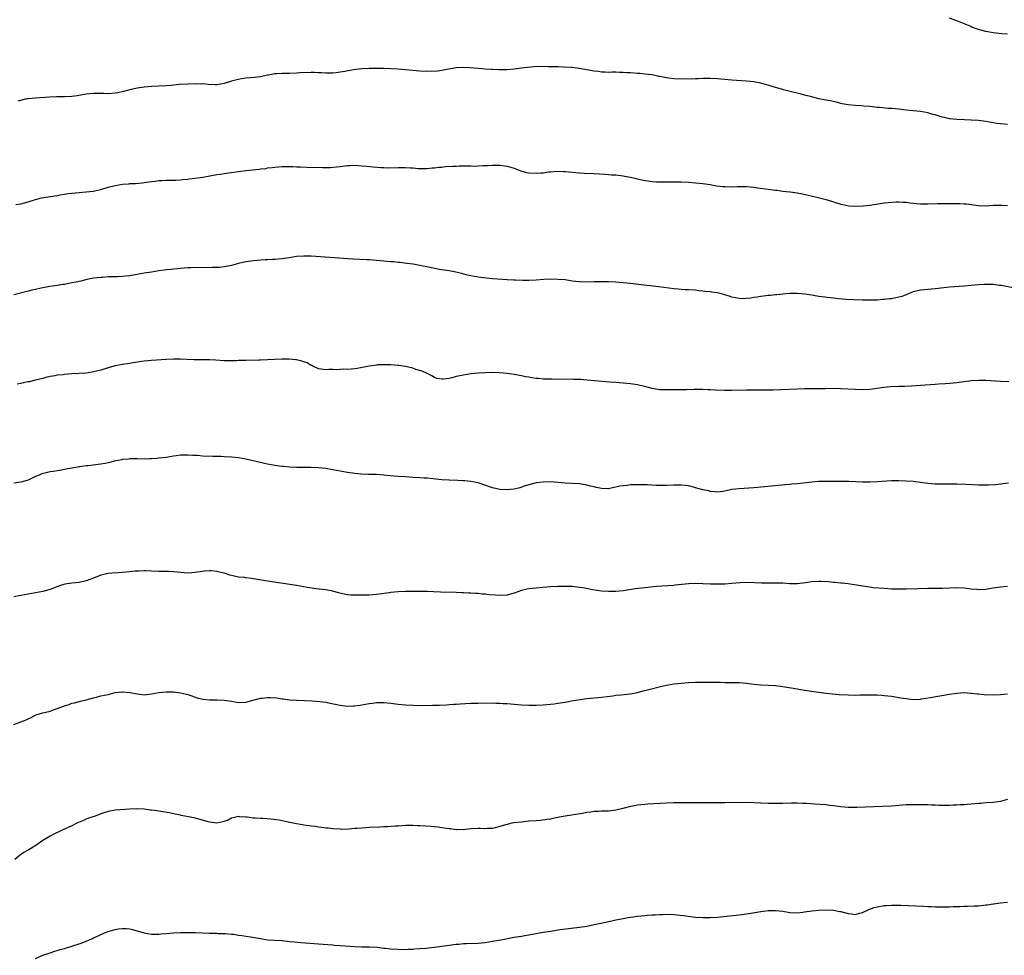
# Model space of a CAD drawing. Units: inches. Extents: x 2568000 to 2571000, y 1545000 to 1548000.
# Drawn here: x 2568775 to 2569046, y 1546589 to 1546847 of the extents above; entities that cross this region are included whole.
import ezdxf

# ---------------------------------------------------------------- set-up
doc = ezdxf.new("R2010")
doc.units = ezdxf.units.IN
doc.header["$MEASUREMENT"] = 0
doc.layers.add('LD25681545_10ft', color=123, linetype='Continuous')

msp = doc.modelspace()

# ---------------------------------------------------------------- linework, layer by layer
at = {"layer": 'LD25681545_10ft'}
for points, elevation in [([(2569047, 1546842.52), (2569045.4, 1546842.6), (2569043, 1546842.86), (2569041, 1546843.24), (2569039.63, 1546843.63), (2569039, 1546843.83), (2569038.12, 1546844.12), (2569037, 1546844.58), (2569036.68, 1546844.68), (2569034.36, 1546845.64), (2569033, 1546846.16), (2569031, 1546846.96)], 7840), ([(2569047, 1546817.6), (2569045, 1546817.79), (2569044.07, 1546817.93), (2569041, 1546818.45), (2569039, 1546818.69), (2569037, 1546818.82), (2569035.12, 1546818.88), (2569033.03, 1546818.97), (2569031, 1546819.21), (2569029.56, 1546819.56), (2569029, 1546819.67), (2569027, 1546820.28), (2569026.42, 1546820.42), (2569025, 1546820.83), (2569023, 1546821.17), (2569021, 1546821.35), (2569019, 1546821.56), (2569018.32, 1546821.68), (2569017, 1546821.83), (2569016.03, 1546821.97), (2569015, 1546822.03), (2569014.05, 1546822.05), (2569011.73, 1546822.27), (2569011, 1546822.31), (2569009, 1546822.55), (2569007.33, 1546822.67), (2569006.75, 1546822.75), (2569005, 1546822.82), (2569003, 1546823.02), (2569001.36, 1546823.36), (2568999.73, 1546823.73), (2568999, 1546823.94), (2568998.1, 1546824.1), (2568997, 1546824.36), (2568996.45, 1546824.45), (2568995, 1546824.74), (2568993, 1546825.2), (2568991, 1546825.73), (2568990.05, 1546825.95), (2568989, 1546826.23), (2568987.4, 1546826.6), (2568985.19, 1546827.19), (2568985, 1546827.23), (2568983.66, 1546827.66), (2568982.09, 1546828.09), (2568981, 1546828.44), (2568980.53, 1546828.53), (2568979, 1546828.98), (2568977, 1546829.39), (2568975, 1546829.6), (2568972.25, 1546829.75), (2568971, 1546829.83), (2568969.94, 1546829.94), (2568967.9, 1546830.1), (2568967, 1546830.18), (2568965, 1546830.3), (2568963, 1546830.29), (2568961.77, 1546830.23), (2568961, 1546830.22), (2568959.85, 1546830.15), (2568958.17, 1546830.17), (2568957, 1546830.13), (2568955, 1546830.2), (2568953.6, 1546830.4), (2568953, 1546830.46), (2568951.15, 1546830.85), (2568950.88, 1546830.88), (2568949, 1546831.28), (2568947, 1546831.53), (2568945.65, 1546831.65), (2568945, 1546831.68), (2568943, 1546831.83), (2568941.89, 1546831.89), (2568941, 1546831.99), (2568939.99, 1546831.99), (2568939, 1546832.03), (2568938.01, 1546832.01), (2568937, 1546831.96), (2568936.04, 1546832.04), (2568935, 1546832.03), (2568934.19, 1546832.19), (2568933, 1546832.31), (2568932.45, 1546832.45), (2568929, 1546833.07), (2568927, 1546833.31), (2568926.67, 1546833.33), (2568924.57, 1546833.43), (2568923, 1546833.47), (2568922.49, 1546833.51), (2568920.44, 1546833.56), (2568918.43, 1546833.57), (2568916.5, 1546833.5), (2568914.66, 1546833.34), (2568913, 1546833.11), (2568911, 1546832.86), (2568909, 1546832.71), (2568907, 1546832.68), (2568906.71, 1546832.71), (2568905, 1546832.77), (2568904.8, 1546832.8), (2568903, 1546832.89), (2568901, 1546833.03), (2568898.77, 1546833.23), (2568897, 1546833.33), (2568895, 1546833.21), (2568892.83, 1546832.83), (2568891, 1546832.47), (2568890.43, 1546832.43), (2568889, 1546832.26), (2568888.28, 1546832.28), (2568887, 1546832.24), (2568885, 1546832.35), (2568881, 1546832.7), (2568879, 1546832.83), (2568875, 1546833.02), (2568873, 1546833.09), (2568871, 1546833.08), (2568869, 1546832.94), (2568866.65, 1546832.65), (2568864.26, 1546832.26), (2568863, 1546832.03), (2568861.9, 1546831.9), (2568861, 1546831.78), (2568859, 1546831.75), (2568857.82, 1546831.82), (2568857, 1546831.9), (2568855.93, 1546831.93), (2568855, 1546831.99), (2568851.83, 1546831.83), (2568851, 1546831.76), (2568849, 1546831.7), (2568847, 1546831.68), (2568845.57, 1546831.56), (2568845, 1546831.54), (2568843.2, 1546831.21), (2568843, 1546831.18), (2568841, 1546830.77), (2568839.42, 1546830.58), (2568837, 1546830.37), (2568835.83, 1546830.17), (2568835, 1546830.06), (2568834.18, 1546829.82), (2568833, 1546829.52), (2568831, 1546828.9), (2568829, 1546828.55), (2568828.54, 1546828.54), (2568826.6, 1546828.6), (2568825, 1546828.79), (2568824.78, 1546828.78), (2568823, 1546828.86), (2568821, 1546828.76), (2568818.61, 1546828.61), (2568816.41, 1546828.41), (2568815, 1546828.27), (2568813, 1546828.15), (2568811, 1546828.07), (2568809.96, 1546827.96), (2568809, 1546827.9), (2568807.69, 1546827.69), (2568807, 1546827.61), (2568805, 1546827.16), (2568803.3, 1546826.7), (2568801.66, 1546826.34), (2568801, 1546826.23), (2568799, 1546826.09), (2568797.87, 1546826.13), (2568795.84, 1546826.16), (2568795, 1546826.15), (2568793, 1546825.97), (2568790.46, 1546825.54), (2568789, 1546825.33), (2568787, 1546825.22), (2568784.79, 1546825.21), (2568782.85, 1546825.15), (2568778.9, 1546824.9), (2568777, 1546824.71), (2568776.65, 1546824.65), (2568774.09, 1546824.09)], 7830), ([(2568773.61, 1546795.61), (2568775, 1546795.73), (2568777, 1546796.31), (2568779, 1546796.97), (2568780.62, 1546797.38), (2568785, 1546798.06), (2568785.78, 1546798.22), (2568787, 1546798.4), (2568787.48, 1546798.52), (2568789, 1546798.7), (2568791, 1546798.89), (2568793, 1546799.02), (2568795, 1546799.27), (2568795.36, 1546799.36), (2568797, 1546799.73), (2568799, 1546800.33), (2568801, 1546800.84), (2568803, 1546801.16), (2568804.72, 1546801.28), (2568805, 1546801.32), (2568806.6, 1546801.4), (2568808.43, 1546801.57), (2568809, 1546801.66), (2568810.2, 1546801.8), (2568811, 1546801.94), (2568811.97, 1546802.03), (2568813, 1546802.16), (2568813.82, 1546802.18), (2568815, 1546802.23), (2568817, 1546802.24), (2568817.71, 1546802.29), (2568819, 1546802.35), (2568819.56, 1546802.44), (2568821, 1546802.55), (2568821.38, 1546802.62), (2568823, 1546802.79), (2568824.4, 1546803), (2568825.11, 1546803.11), (2568829, 1546803.85), (2568829.97, 1546803.97), (2568831, 1546804.14), (2568832.31, 1546804.31), (2568835, 1546804.7), (2568837, 1546804.96), (2568840.69, 1546805.31), (2568841, 1546805.37), (2568842.48, 1546805.52), (2568843, 1546805.63), (2568844.25, 1546805.75), (2568845, 1546805.88), (2568847, 1546806.03), (2568847.93, 1546806.07), (2568849.95, 1546806.05), (2568851, 1546805.99), (2568852.05, 1546805.95), (2568853.85, 1546805.85), (2568858.23, 1546805.77), (2568860.22, 1546805.78), (2568861, 1546805.85), (2568861.98, 1546805.98), (2568863, 1546806.06), (2568865, 1546806.31), (2568865.65, 1546806.35), (2568867, 1546806.38), (2568869, 1546806.26), (2568870.15, 1546806.15), (2568872.07, 1546805.93), (2568874.23, 1546805.77), (2568875, 1546805.73), (2568876.28, 1546805.72), (2568879, 1546805.76), (2568880.26, 1546805.74), (2568881, 1546805.74), (2568882.35, 1546805.65), (2568883, 1546805.63), (2568884.47, 1546805.52), (2568885.51, 1546805.51), (2568887, 1546805.53), (2568888.34, 1546805.66), (2568889, 1546805.69), (2568890.16, 1546805.84), (2568891, 1546805.88), (2568891.99, 1546806.01), (2568894.1, 1546806.1), (2568895, 1546806.18), (2568895.8, 1546806.2), (2568897, 1546806.21), (2568897.8, 1546806.19), (2568899, 1546806.2), (2568899.83, 1546806.17), (2568901, 1546806.21), (2568902.3, 1546806.3), (2568903.7, 1546806.3), (2568905, 1546806.39), (2568907, 1546806.38), (2568909, 1546806.14), (2568911, 1546805.54), (2568912.3, 1546805), (2568912.81, 1546804.81), (2568914.41, 1546804.41), (2568915, 1546804.31), (2568917, 1546804.19), (2568918.31, 1546804.31), (2568919, 1546804.32), (2568920.54, 1546804.54), (2568921, 1546804.55), (2568922.72, 1546804.72), (2568924.7, 1546804.7), (2568925, 1546804.68), (2568929, 1546804.33), (2568930.24, 1546804.24), (2568933, 1546804.11), (2568935.92, 1546803.92), (2568937, 1546803.87), (2568937.79, 1546803.79), (2568939, 1546803.74), (2568939.62, 1546803.62), (2568941, 1546803.48), (2568941.38, 1546803.38), (2568943, 1546803.08), (2568945, 1546802.62), (2568947, 1546802.2), (2568947.94, 1546802.06), (2568949, 1546801.93), (2568950.16, 1546801.84), (2568951, 1546801.85), (2568952.2, 1546801.8), (2568953, 1546801.84), (2568954.18, 1546801.82), (2568955, 1546801.83), (2568956.18, 1546801.82), (2568957, 1546801.8), (2568959, 1546801.71), (2568961, 1546801.57), (2568963, 1546801.36), (2568965, 1546801.05), (2568966.74, 1546800.74), (2568968.53, 1546800.53), (2568969, 1546800.51), (2568971, 1546800.48), (2568972.53, 1546800.53), (2568974.56, 1546800.56), (2568975, 1546800.55), (2568977, 1546800.39), (2568978.18, 1546800.18), (2568981, 1546799.76), (2568981.7, 1546799.7), (2568983, 1546799.51), (2568983.48, 1546799.48), (2568985, 1546799.28), (2568987.04, 1546799.04), (2568989, 1546798.75), (2568990.48, 1546798.48), (2568994.42, 1546797.58), (2568997, 1546796.93), (2568999, 1546796.34), (2569001, 1546795.68), (2569001.54, 1546795.54), (2569003.2, 1546795.19), (2569005.11, 1546795.11), (2569007.2, 1546795.2), (2569009, 1546795.41), (2569011.87, 1546795.88), (2569013, 1546796.03), (2569014.16, 1546796.16), (2569016.28, 1546796.28), (2569017, 1546796.28), (2569018.23, 1546796.23), (2569019, 1546796.17), (2569020.04, 1546796.04), (2569021.84, 1546795.84), (2569023, 1546795.76), (2569025, 1546795.73), (2569027.8, 1546795.8), (2569029, 1546795.84), (2569029.82, 1546795.82), (2569031, 1546795.86), (2569031.83, 1546795.83), (2569033.81, 1546795.81), (2569035, 1546795.73), (2569035.71, 1546795.71), (2569037, 1546795.54), (2569037.51, 1546795.51), (2569039, 1546795.29), (2569041, 1546795.21), (2569043, 1546795.36), (2569043.35, 1546795.35), (2569045, 1546795.42), (2569045.37, 1546795.37), (2569047, 1546795.27)], 7820), ([(2569049, 1546772.5), (2569045.21, 1546773.21), (2569044.72, 1546773.28), (2569043, 1546773.5), (2569041, 1546773.54), (2569040.51, 1546773.49), (2569039, 1546773.4), (2569037, 1546773.21), (2569035, 1546773.05), (2569031, 1546772.75), (2569027, 1546772.35), (2569025, 1546772.17), (2569023, 1546771.95), (2569021, 1546771.47), (2569019.26, 1546770.74), (2569019, 1546770.68), (2569017.81, 1546770.19), (2569016.18, 1546769.82), (2569015, 1546769.6), (2569014.43, 1546769.57), (2569013, 1546769.36), (2569012.61, 1546769.39), (2569011, 1546769.22), (2569009.16, 1546769.16), (2569008.8, 1546769.2), (2569007, 1546769.22), (2569004.7, 1546769.3), (2569002.6, 1546769.4), (2569000.4, 1546769.6), (2568999, 1546769.79), (2568995, 1546770.23), (2568993.52, 1546770.48), (2568993, 1546770.55), (2568991.11, 1546770.89), (2568989, 1546771.06), (2568987, 1546771), (2568985, 1546770.83), (2568983.34, 1546770.66), (2568983, 1546770.66), (2568981.53, 1546770.47), (2568981, 1546770.45), (2568979.73, 1546770.27), (2568979, 1546770.21), (2568977.97, 1546770.03), (2568977, 1546769.9), (2568976.23, 1546769.77), (2568975, 1546769.62), (2568974.39, 1546769.61), (2568973, 1546769.65), (2568971, 1546770.07), (2568970.27, 1546770.27), (2568969, 1546770.7), (2568967.74, 1546771), (2568967, 1546771.2), (2568965.39, 1546771.39), (2568965, 1546771.46), (2568963.59, 1546771.59), (2568963, 1546771.68), (2568961.81, 1546771.81), (2568961, 1546771.93), (2568959, 1546772.07), (2568958.09, 1546772.09), (2568957, 1546772.13), (2568956.19, 1546772.19), (2568955, 1546772.29), (2568950.88, 1546772.88), (2568946.67, 1546773.33), (2568943, 1546773.78), (2568939, 1546774.18), (2568937, 1546774.29), (2568935, 1546774.28), (2568933, 1546774.21), (2568931, 1546774.17), (2568929, 1546774.24), (2568927, 1546774.48), (2568925, 1546774.76), (2568923, 1546774.92), (2568921.05, 1546774.95), (2568919.11, 1546774.89), (2568917, 1546774.74), (2568915, 1546774.64), (2568913.38, 1546774.62), (2568911.33, 1546774.67), (2568910.74, 1546774.74), (2568909, 1546774.82), (2568905, 1546775.06), (2568903.22, 1546775.22), (2568901, 1546775.51), (2568899, 1546775.89), (2568898.13, 1546776.13), (2568897, 1546776.4), (2568896.53, 1546776.53), (2568894.91, 1546776.91), (2568893, 1546777.24), (2568891, 1546777.53), (2568890.34, 1546777.66), (2568889, 1546777.89), (2568887.84, 1546778.16), (2568885, 1546778.76), (2568883.08, 1546779.08), (2568881.33, 1546779.33), (2568879.54, 1546779.54), (2568879, 1546779.57), (2568877.72, 1546779.72), (2568877, 1546779.76), (2568875, 1546779.95), (2568874.03, 1546780.03), (2568873, 1546780.14), (2568872.18, 1546780.18), (2568871, 1546780.28), (2568870.31, 1546780.31), (2568866.51, 1546780.51), (2568855, 1546781.33), (2568853, 1546781.37), (2568851, 1546781.24), (2568848.91, 1546780.91), (2568847, 1546780.58), (2568845, 1546780.41), (2568844.38, 1546780.38), (2568843, 1546780.34), (2568842.28, 1546780.28), (2568841, 1546780.22), (2568840.11, 1546780.11), (2568839, 1546780), (2568837, 1546779.73), (2568835, 1546779.32), (2568833, 1546778.76), (2568831.56, 1546778.44), (2568831, 1546778.35), (2568829.76, 1546778.24), (2568829, 1546778.2), (2568827.82, 1546778.18), (2568821.86, 1546778.14), (2568821, 1546778.08), (2568819.95, 1546778.05), (2568817, 1546777.73), (2568816.36, 1546777.64), (2568815, 1546777.53), (2568814.54, 1546777.46), (2568813, 1546777.3), (2568810.96, 1546776.96), (2568809, 1546776.6), (2568805, 1546775.91), (2568803.79, 1546775.79), (2568803, 1546775.68), (2568801.65, 1546775.65), (2568801, 1546775.62), (2568799, 1546775.59), (2568797.49, 1546775.49), (2568797, 1546775.48), (2568795, 1546775.22), (2568793.14, 1546774.86), (2568791.53, 1546774.47), (2568790.2, 1546774.2), (2568789, 1546773.94), (2568787, 1546773.54), (2568786.52, 1546773.48), (2568785, 1546773.2), (2568782.92, 1546772.92), (2568780.53, 1546772.53), (2568779, 1546772.17), (2568777.96, 1546771.96), (2568777, 1546771.69), (2568773, 1546770.7)], 7810), ([(2569047.34, 1546746.66), (2569045, 1546746.78), (2569041, 1546747.07), (2569039, 1546747.1), (2569037, 1546746.97), (2569033, 1546746.44), (2569031, 1546746.25), (2569029.82, 1546746.18), (2569027.96, 1546746.04), (2569027, 1546745.94), (2569024.25, 1546745.75), (2569020.48, 1546745.52), (2569018.57, 1546745.43), (2569017, 1546745.39), (2569014.71, 1546745.29), (2569012.9, 1546745.1), (2569011, 1546744.82), (2569009, 1546744.61), (2569007, 1546744.52), (2569005, 1546744.53), (2569001, 1546744.79), (2568999, 1546744.83), (2568996.77, 1546744.77), (2568994.76, 1546744.76), (2568992.78, 1546744.78), (2568991, 1546744.74), (2568989, 1546744.64), (2568984.45, 1546744.45), (2568982.38, 1546744.38), (2568981, 1546744.35), (2568979, 1546744.36), (2568978.38, 1546744.38), (2568976.41, 1546744.41), (2568975, 1546744.41), (2568971, 1546744.34), (2568969, 1546744.33), (2568966.39, 1546744.39), (2568965, 1546744.45), (2568964.46, 1546744.46), (2568963, 1546744.55), (2568962.54, 1546744.54), (2568961, 1546744.59), (2568960.57, 1546744.57), (2568958.51, 1546744.51), (2568957, 1546744.45), (2568956.46, 1546744.46), (2568955, 1546744.44), (2568952.44, 1546744.44), (2568951, 1546744.51), (2568950.58, 1546744.57), (2568949, 1546744.86), (2568947, 1546745.4), (2568946.51, 1546745.49), (2568945, 1546745.82), (2568943, 1546746.13), (2568941, 1546746.36), (2568939, 1546746.52), (2568937.38, 1546746.62), (2568935.22, 1546746.78), (2568931, 1546747.18), (2568929.3, 1546747.3), (2568929, 1546747.34), (2568927.37, 1546747.37), (2568927, 1546747.4), (2568923, 1546747.37), (2568921.4, 1546747.4), (2568921, 1546747.39), (2568919.46, 1546747.46), (2568919, 1546747.45), (2568917.59, 1546747.59), (2568917, 1546747.63), (2568915.81, 1546747.81), (2568915, 1546747.97), (2568914.11, 1546748.11), (2568913, 1546748.36), (2568912.43, 1546748.43), (2568911, 1546748.69), (2568909, 1546748.96), (2568906.82, 1546749.17), (2568905, 1546749.24), (2568903, 1546749.21), (2568901, 1546749.1), (2568899, 1546748.88), (2568897, 1546748.55), (2568895, 1546748.12), (2568893.8, 1546747.8), (2568893, 1546747.64), (2568891.38, 1546747.38), (2568891, 1546747.38), (2568889.64, 1546747.64), (2568889, 1546747.87), (2568888.3, 1546748.3), (2568886.98, 1546748.98), (2568885.64, 1546749.64), (2568883.88, 1546750.12), (2568883, 1546750.41), (2568881, 1546750.87), (2568879.17, 1546751.17), (2568879, 1546751.2), (2568877, 1546751.37), (2568875.41, 1546751.41), (2568873.33, 1546751.33), (2568873, 1546751.3), (2568871, 1546751.04), (2568867.66, 1546750.34), (2568867, 1546750.24), (2568865, 1546750.1), (2568863.84, 1546750.16), (2568863, 1546750.12), (2568862.02, 1546750.02), (2568861, 1546750.09), (2568859.9, 1546750.1), (2568859, 1546749.99), (2568857, 1546750.31), (2568855.44, 1546751), (2568855.16, 1546751.16), (2568855, 1546751.22), (2568853.89, 1546751.89), (2568852.4, 1546752.4), (2568851, 1546752.71), (2568850.75, 1546752.75), (2568848.94, 1546752.94), (2568846.94, 1546752.94), (2568843, 1546752.71), (2568841, 1546752.65), (2568840.66, 1546752.66), (2568837, 1546752.61), (2568835, 1546752.54), (2568834.5, 1546752.5), (2568832.46, 1546752.46), (2568831, 1546752.5), (2568828.68, 1546752.68), (2568827, 1546752.78), (2568825, 1546752.78), (2568822.75, 1546752.75), (2568820.82, 1546752.82), (2568819, 1546752.94), (2568817, 1546752.93), (2568815, 1546752.8), (2568811, 1546752.56), (2568809, 1546752.36), (2568808.26, 1546752.26), (2568805.89, 1546751.89), (2568805, 1546751.73), (2568803, 1546751.44), (2568801, 1546751.1), (2568799.35, 1546750.65), (2568799, 1546750.57), (2568797, 1546749.94), (2568795, 1546749.42), (2568794.63, 1546749.38), (2568793, 1546749.12), (2568789, 1546748.89), (2568787, 1546748.7), (2568786.64, 1546748.64), (2568785, 1546748.48), (2568784.35, 1546748.35), (2568783, 1546748.15), (2568781.84, 1546747.84), (2568781, 1546747.64), (2568779, 1546747.11), (2568777.27, 1546746.73), (2568777, 1546746.69), (2568775.62, 1546746.38), (2568775, 1546746.27), (2568773.98, 1546746.02)], 7800), ([(2569047.29, 1546718.71), (2569043.67, 1546718.33), (2569041.78, 1546718.22), (2569041, 1546718.2), (2569039, 1546718.24), (2569035.58, 1546718.42), (2569033, 1546718.5), (2569031, 1546718.5), (2569029, 1546718.46), (2569027.51, 1546718.49), (2569027, 1546718.49), (2569025, 1546718.67), (2569021, 1546719.17), (2569019, 1546719.33), (2569017, 1546719.4), (2569015, 1546719.36), (2569011, 1546719.13), (2569009, 1546719.05), (2569007, 1546719.06), (2569003.19, 1546719.19), (2568999.25, 1546719.25), (2568997.26, 1546719.26), (2568995, 1546719.21), (2568993, 1546719.06), (2568990.77, 1546718.77), (2568989, 1546718.57), (2568987.53, 1546718.47), (2568987, 1546718.42), (2568985.67, 1546718.33), (2568981.93, 1546717.93), (2568977, 1546717.46), (2568973, 1546717.22), (2568971, 1546716.97), (2568969, 1546716.52), (2568968.47, 1546716.47), (2568967, 1546716.28), (2568966.39, 1546716.39), (2568965, 1546716.48), (2568964.6, 1546716.6), (2568963, 1546716.94), (2568961, 1546717.51), (2568960.36, 1546717.64), (2568959, 1546717.98), (2568958.11, 1546718.11), (2568957, 1546718.2), (2568955, 1546718.19), (2568953, 1546718.11), (2568951.88, 1546718.12), (2568951, 1546718.1), (2568950.12, 1546718.12), (2568947.73, 1546718.27), (2568947, 1546718.3), (2568945.67, 1546718.33), (2568945, 1546718.34), (2568943.7, 1546718.3), (2568943, 1546718.26), (2568942.13, 1546718.13), (2568941, 1546718.05), (2568940.06, 1546717.94), (2568939, 1546717.64), (2568938.46, 1546717.54), (2568937, 1546717.2), (2568936.81, 1546717.19), (2568935, 1546717.24), (2568933.59, 1546717.59), (2568933, 1546717.7), (2568932.04, 1546717.96), (2568931, 1546718.21), (2568929.54, 1546718.46), (2568929, 1546718.53), (2568925, 1546718.8), (2568923, 1546718.98), (2568921, 1546719.1), (2568919, 1546719.06), (2568917, 1546718.81), (2568915, 1546718.32), (2568914.01, 1546717.99), (2568912.5, 1546717.5), (2568911, 1546717.12), (2568909.89, 1546717), (2568909, 1546716.92), (2568907, 1546717.04), (2568905, 1546717.49), (2568901, 1546718.81), (2568899, 1546719.23), (2568897.36, 1546719.36), (2568897, 1546719.41), (2568895.45, 1546719.45), (2568893, 1546719.54), (2568891, 1546719.7), (2568887, 1546720.13), (2568886.17, 1546720.17), (2568885, 1546720.25), (2568883, 1546720.34), (2568881, 1546720.46), (2568879, 1546720.61), (2568876.79, 1546720.79), (2568875, 1546720.95), (2568873, 1546721.1), (2568870.82, 1546721.18), (2568868.72, 1546721.28), (2568867, 1546721.43), (2568865, 1546721.69), (2568863, 1546722.04), (2568861, 1546722.45), (2568859, 1546722.79), (2568857, 1546722.98), (2568855, 1546723.06), (2568851, 1546723.1), (2568849, 1546723.18), (2568847.33, 1546723.33), (2568847, 1546723.33), (2568845.53, 1546723.53), (2568845, 1546723.58), (2568843, 1546723.95), (2568842.15, 1546724.15), (2568839, 1546724.92), (2568837, 1546725.38), (2568835, 1546725.73), (2568833, 1546725.94), (2568831, 1546726.05), (2568830.1, 1546726.1), (2568827.9, 1546726.1), (2568825, 1546726.24), (2568823.65, 1546726.35), (2568822.4, 1546726.4), (2568821, 1546726.5), (2568819.53, 1546726.47), (2568819, 1546726.45), (2568817.74, 1546726.26), (2568817, 1546726.16), (2568816.02, 1546725.98), (2568815, 1546725.85), (2568813, 1546725.61), (2568812.42, 1546725.58), (2568811, 1546725.45), (2568810.55, 1546725.45), (2568809, 1546725.4), (2568807, 1546725.45), (2568805.46, 1546725.46), (2568805, 1546725.44), (2568804.62, 1546725.38), (2568803, 1546725.24), (2568802.81, 1546725.19), (2568800.79, 1546724.79), (2568799, 1546724.34), (2568798.22, 1546724.22), (2568797, 1546723.97), (2568793.55, 1546723.55), (2568793, 1546723.5), (2568791.25, 1546723.25), (2568791, 1546723.23), (2568789.11, 1546722.89), (2568787.43, 1546722.57), (2568785.73, 1546722.27), (2568785, 1546722.19), (2568784, 1546722), (2568783, 1546721.87), (2568782.3, 1546721.7), (2568780.71, 1546721.29), (2568780, 1546721), (2568779, 1546720.55), (2568778.11, 1546720.11), (2568777, 1546719.61), (2568775, 1546719.03), (2568773, 1546718.79)], 7790), ([(2569047, 1546690.26), (2569045, 1546690.12), (2569043, 1546689.82), (2569041, 1546689.47), (2569039, 1546689.35), (2569038.59, 1546689.41), (2569037, 1546689.56), (2569035, 1546689.83), (2569033, 1546689.88), (2569031, 1546689.8), (2569029, 1546689.74), (2569025, 1546689.73), (2569022.35, 1546689.65), (2569019, 1546689.52), (2569017, 1546689.5), (2569015, 1546689.58), (2569013, 1546689.71), (2569009.95, 1546689.95), (2569009, 1546690.07), (2569007.74, 1546690.26), (2569007, 1546690.35), (2569005.37, 1546690.63), (2569003, 1546690.99), (2569001.21, 1546691.21), (2569001, 1546691.22), (2568999.4, 1546691.4), (2568999, 1546691.42), (2568997.56, 1546691.56), (2568995.64, 1546691.64), (2568995, 1546691.64), (2568993, 1546691.53), (2568991.29, 1546691.29), (2568989, 1546691.04), (2568987, 1546691.04), (2568985, 1546691.15), (2568983.18, 1546691.18), (2568983, 1546691.2), (2568981.16, 1546691.16), (2568979.17, 1546691.17), (2568975.34, 1546691.34), (2568973.27, 1546691.27), (2568971, 1546691.06), (2568969, 1546690.91), (2568967.13, 1546690.87), (2568965, 1546690.91), (2568963, 1546691), (2568961, 1546691.07), (2568959, 1546691.01), (2568957.16, 1546690.84), (2568955.36, 1546690.64), (2568955, 1546690.59), (2568951.68, 1546690.32), (2568950.25, 1546690.25), (2568947, 1546689.92), (2568944.4, 1546689.6), (2568941, 1546689.07), (2568939, 1546688.86), (2568937, 1546688.85), (2568935, 1546689), (2568932.67, 1546689.33), (2568929.86, 1546689.86), (2568929, 1546690), (2568927, 1546690.23), (2568925.7, 1546690.3), (2568925, 1546690.31), (2568923.69, 1546690.31), (2568923, 1546690.29), (2568921, 1546690.18), (2568915, 1546689.59), (2568914.5, 1546689.5), (2568913, 1546689.16), (2568911, 1546688.45), (2568910.25, 1546688.25), (2568909, 1546687.89), (2568907, 1546687.76), (2568905.84, 1546687.84), (2568904.02, 1546688.02), (2568903, 1546688.14), (2568902.19, 1546688.19), (2568901, 1546688.3), (2568900.33, 1546688.33), (2568899, 1546688.42), (2568898.44, 1546688.44), (2568897, 1546688.52), (2568896.53, 1546688.53), (2568895, 1546688.59), (2568890.68, 1546688.68), (2568888.76, 1546688.76), (2568887, 1546688.85), (2568885, 1546688.91), (2568883, 1546688.92), (2568881, 1546688.88), (2568879, 1546688.8), (2568877, 1546688.62), (2568876.57, 1546688.57), (2568873, 1546688.08), (2568871, 1546687.92), (2568869.87, 1546687.87), (2568869, 1546687.87), (2568867.85, 1546687.85), (2568865.91, 1546687.91), (2568865, 1546687.99), (2568864.13, 1546688.13), (2568862.51, 1546688.51), (2568861, 1546688.97), (2568859, 1546689.37), (2568856.33, 1546689.67), (2568853.98, 1546690.02), (2568853, 1546690.21), (2568851, 1546690.53), (2568843, 1546691.74), (2568840.23, 1546692.23), (2568838.52, 1546692.52), (2568837, 1546692.66), (2568836.71, 1546692.71), (2568835, 1546692.86), (2568833, 1546693.29), (2568832.56, 1546693.44), (2568831, 1546693.93), (2568830.12, 1546694.12), (2568829, 1546694.45), (2568827.41, 1546694.59), (2568827, 1546694.61), (2568825.51, 1546694.49), (2568825, 1546694.43), (2568823, 1546694.1), (2568822.06, 1546694.06), (2568821, 1546693.96), (2568819.99, 1546694.01), (2568817, 1546694.3), (2568815.63, 1546694.37), (2568813, 1546694.44), (2568811, 1546694.53), (2568809.42, 1546694.58), (2568809, 1546694.61), (2568807.47, 1546694.53), (2568807, 1546694.52), (2568806.47, 1546694.47), (2568805, 1546694.28), (2568803, 1546694.09), (2568801.92, 1546694.08), (2568800.01, 1546693.99), (2568799, 1546693.89), (2568797, 1546693.39), (2568795, 1546692.57), (2568793, 1546691.83), (2568791, 1546691.42), (2568789, 1546691.21), (2568787.11, 1546690.89), (2568785.57, 1546690.43), (2568783, 1546689.47), (2568782.65, 1546689.35), (2568781, 1546688.91), (2568779, 1546688.48), (2568777, 1546688.13), (2568775, 1546687.83), (2568773, 1546687.41)], 7780), ([(2568773, 1546652.23), (2568774.93, 1546652.93), (2568776.46, 1546653.54), (2568777, 1546653.83), (2568777.8, 1546654.2), (2568779.12, 1546654.88), (2568779.46, 1546655), (2568781, 1546655.44), (2568783, 1546655.94), (2568784.45, 1546656.45), (2568785, 1546656.61), (2568786.02, 1546657), (2568786.75, 1546657.25), (2568787, 1546657.38), (2568788.25, 1546657.75), (2568789, 1546658.08), (2568789.76, 1546658.24), (2568791.36, 1546658.64), (2568793.01, 1546659.01), (2568795, 1546659.62), (2568795.79, 1546659.79), (2568797, 1546660.1), (2568799, 1546660.53), (2568800.98, 1546661.02), (2568802.76, 1546661.24), (2568803, 1546661.26), (2568805.08, 1546661.08), (2568807, 1546660.68), (2568808.52, 1546660.52), (2568809, 1546660.45), (2568811, 1546660.65), (2568812.96, 1546661.04), (2568815, 1546661.24), (2568817, 1546661.22), (2568819, 1546660.97), (2568820.6, 1546660.6), (2568821, 1546660.46), (2568822.13, 1546660.13), (2568823, 1546659.75), (2568823.57, 1546659.57), (2568825.17, 1546659.17), (2568827.05, 1546659.05), (2568829, 1546659.02), (2568831, 1546658.91), (2568833, 1546658.64), (2568835, 1546658.34), (2568837, 1546658.41), (2568839.29, 1546659), (2568841, 1546659.5), (2568841.53, 1546659.53), (2568843, 1546659.68), (2568843.66, 1546659.66), (2568845.55, 1546659.55), (2568847, 1546659.33), (2568847.31, 1546659.31), (2568849.05, 1546659.05), (2568851, 1546658.91), (2568853.12, 1546658.88), (2568855.2, 1546658.8), (2568857.41, 1546658.59), (2568859, 1546658.35), (2568859.79, 1546658.21), (2568863, 1546657.54), (2568865, 1546657.31), (2568866.64, 1546657.36), (2568867, 1546657.35), (2568868.44, 1546657.56), (2568869, 1546657.62), (2568871, 1546658.02), (2568871.87, 1546658.13), (2568873, 1546658.31), (2568873.7, 1546658.3), (2568875, 1546658.31), (2568877, 1546658.1), (2568879, 1546657.84), (2568881, 1546657.64), (2568883, 1546657.53), (2568886.5, 1546657.5), (2568888.48, 1546657.52), (2568890.42, 1546657.58), (2568892.31, 1546657.69), (2568893, 1546657.71), (2568894.2, 1546657.8), (2568895, 1546657.83), (2568896.08, 1546657.92), (2568899, 1546658.11), (2568901, 1546658.15), (2568905, 1546658.16), (2568905.87, 1546658.13), (2568907, 1546658.13), (2568907.94, 1546658.06), (2568909, 1546658.03), (2568910.08, 1546657.92), (2568911, 1546657.85), (2568913, 1546657.67), (2568915, 1546657.56), (2568917, 1546657.57), (2568919, 1546657.68), (2568921, 1546657.85), (2568922.03, 1546657.97), (2568923, 1546658.09), (2568925, 1546658.43), (2568927.19, 1546658.81), (2568929.12, 1546659.12), (2568931, 1546659.36), (2568935, 1546659.75), (2568938.16, 1546660.16), (2568939, 1546660.28), (2568940.41, 1546660.41), (2568943, 1546660.69), (2568945, 1546661.05), (2568946.53, 1546661.47), (2568947, 1546661.57), (2568948.11, 1546661.89), (2568951.31, 1546662.69), (2568953, 1546663.08), (2568955, 1546663.43), (2568957, 1546663.66), (2568959, 1546663.8), (2568961, 1546663.9), (2568963, 1546663.94), (2568963.94, 1546663.94), (2568965.92, 1546663.92), (2568967, 1546663.87), (2568967.87, 1546663.87), (2568969, 1546663.84), (2568971, 1546663.84), (2568973, 1546663.78), (2568975, 1546663.59), (2568977, 1546663.35), (2568979, 1546663.18), (2568981, 1546663.09), (2568983, 1546662.96), (2568985, 1546662.72), (2568989, 1546662.02), (2568991, 1546661.71), (2568994.83, 1546661.17), (2568997, 1546660.88), (2568998.69, 1546660.69), (2569000.53, 1546660.53), (2569003, 1546660.4), (2569005, 1546660.35), (2569006.38, 1546660.38), (2569007, 1546660.37), (2569008.41, 1546660.41), (2569010.41, 1546660.41), (2569011, 1546660.4), (2569012.32, 1546660.32), (2569013, 1546660.26), (2569015, 1546660), (2569017.6, 1546659.6), (2569019, 1546659.36), (2569021, 1546659.16), (2569023, 1546659.26), (2569023.3, 1546659.3), (2569025.68, 1546659.68), (2569031, 1546660.6), (2569033, 1546660.91), (2569035, 1546661.01), (2569036.87, 1546660.87), (2569037, 1546660.88), (2569038.67, 1546660.67), (2569039, 1546660.65), (2569040.5, 1546660.5), (2569043, 1546660.39), (2569045, 1546660.46), (2569047, 1546660.7)], 7770), ([(2569047, 1546631.56), (2569045, 1546631.04), (2569043, 1546630.74), (2569041, 1546630.63), (2569039.51, 1546630.49), (2569039, 1546630.46), (2569037, 1546630.23), (2569035.83, 1546630.17), (2569035, 1546630.1), (2569033.89, 1546630.11), (2569033, 1546630.04), (2569031.99, 1546630.01), (2569031, 1546629.91), (2569029, 1546629.86), (2569028.12, 1546629.88), (2569027, 1546629.96), (2569026.01, 1546629.99), (2569025, 1546630.06), (2569023.92, 1546630.08), (2569022.13, 1546630.13), (2569021, 1546630.13), (2569019.89, 1546630.11), (2569019, 1546630.08), (2569017.99, 1546630.01), (2569015, 1546629.76), (2569005.39, 1546629.39), (2569005, 1546629.35), (2569004.67, 1546629.33), (2569003, 1546629.35), (2569001, 1546629.53), (2569000.34, 1546629.66), (2568999, 1546629.83), (2568997.92, 1546629.92), (2568997, 1546630.05), (2568993.73, 1546630.27), (2568991.55, 1546630.45), (2568991, 1546630.48), (2568990.48, 1546630.48), (2568989, 1546630.56), (2568987.43, 1546630.57), (2568985, 1546630.5), (2568982.47, 1546630.47), (2568981, 1546630.49), (2568979, 1546630.56), (2568977, 1546630.66), (2568975, 1546630.71), (2568969, 1546630.64), (2568966.63, 1546630.63), (2568961.33, 1546630.67), (2568957, 1546630.67), (2568955.37, 1546630.63), (2568955, 1546630.64), (2568953, 1546630.57), (2568947.77, 1546630.23), (2568947, 1546630.2), (2568945.92, 1546630.08), (2568945, 1546630.02), (2568944.17, 1546629.83), (2568943, 1546629.64), (2568940.95, 1546629.05), (2568939, 1546628.58), (2568937, 1546628.38), (2568936.34, 1546628.34), (2568935, 1546628.34), (2568934.27, 1546628.27), (2568933, 1546628.22), (2568932.07, 1546628.07), (2568931, 1546627.95), (2568929.71, 1546627.71), (2568925.02, 1546626.98), (2568923.33, 1546626.67), (2568923, 1546626.59), (2568921.67, 1546626.33), (2568921, 1546626.18), (2568919.98, 1546626.02), (2568918.2, 1546625.8), (2568917, 1546625.72), (2568915, 1546625.55), (2568913, 1546625.35), (2568910.9, 1546625.1), (2568910.31, 1546625), (2568909, 1546624.71), (2568908.55, 1546624.55), (2568907, 1546624.09), (2568905.75, 1546623.75), (2568905, 1546623.58), (2568903.54, 1546623.54), (2568903, 1546623.51), (2568901.58, 1546623.58), (2568901, 1546623.58), (2568899, 1546623.46), (2568897, 1546623.24), (2568895.25, 1546623.25), (2568895, 1546623.23), (2568893.45, 1546623.45), (2568893, 1546623.47), (2568891.7, 1546623.7), (2568891, 1546623.77), (2568889.94, 1546623.94), (2568889, 1546624.02), (2568888.12, 1546624.12), (2568885, 1546624.34), (2568884.34, 1546624.34), (2568883, 1546624.4), (2568882.38, 1546624.38), (2568881, 1546624.37), (2568879, 1546624.24), (2568878.2, 1546624.2), (2568877, 1546624.1), (2568876.07, 1546624.07), (2568875, 1546624), (2568873.97, 1546623.97), (2568871, 1546623.83), (2568869, 1546623.7), (2568867.55, 1546623.55), (2568867, 1546623.52), (2568865.37, 1546623.37), (2568863.33, 1546623.33), (2568863, 1546623.34), (2568861, 1546623.48), (2568859.65, 1546623.65), (2568859, 1546623.7), (2568857.87, 1546623.87), (2568857, 1546623.93), (2568856.08, 1546624.08), (2568855, 1546624.17), (2568854.31, 1546624.31), (2568853, 1546624.48), (2568852.57, 1546624.57), (2568851, 1546624.86), (2568848.66, 1546625.34), (2568846.18, 1546625.82), (2568843.86, 1546626.14), (2568841.7, 1546626.3), (2568841, 1546626.29), (2568839.58, 1546626.42), (2568839, 1546626.45), (2568837.35, 1546626.65), (2568837, 1546626.72), (2568835.2, 1546626.8), (2568835, 1546626.83), (2568833.53, 1546626.47), (2568833, 1546626.38), (2568832.1, 1546625.9), (2568830.64, 1546625.36), (2568828.97, 1546625.03), (2568827, 1546625.29), (2568826.61, 1546625.39), (2568825, 1546625.87), (2568823, 1546626.4), (2568821.19, 1546626.81), (2568819.18, 1546627.18), (2568819, 1546627.23), (2568817.49, 1546627.49), (2568815.84, 1546627.84), (2568813, 1546628.36), (2568812.42, 1546628.42), (2568811, 1546628.64), (2568810.66, 1546628.66), (2568809, 1546628.87), (2568806.98, 1546628.98), (2568804.89, 1546628.89), (2568801, 1546628.64), (2568799, 1546628.28), (2568797, 1546627.61), (2568795.41, 1546627), (2568793.62, 1546626.38), (2568793, 1546626.12), (2568792.19, 1546625.81), (2568790.43, 1546625), (2568789, 1546624.28), (2568786.19, 1546623), (2568784.03, 1546621.97), (2568783, 1546621.46), (2568781, 1546620.26), (2568779.11, 1546618.89), (2568777.89, 1546618.11), (2568777, 1546617.59), (2568776.61, 1546617.39), (2568775.95, 1546617), (2568775, 1546616.36), (2568773.27, 1546615)], 7760), ([(2568779, 1546587.77), (2568781, 1546588.65), (2568783, 1546589.32), (2568784.29, 1546589.71), (2568785, 1546589.91), (2568785.82, 1546590.18), (2568787, 1546590.5), (2568791, 1546591.81), (2568792.28, 1546592.28), (2568793, 1546592.51), (2568794.74, 1546593.26), (2568795, 1546593.39), (2568796.11, 1546593.89), (2568797, 1546594.36), (2568798.51, 1546595), (2568799, 1546595.19), (2568801, 1546595.74), (2568801.88, 1546595.88), (2568803, 1546596.02), (2568803.99, 1546595.99), (2568805, 1546595.9), (2568805.74, 1546595.74), (2568807.3, 1546595.3), (2568809, 1546594.79), (2568811, 1546594.44), (2568811.53, 1546594.47), (2568813, 1546594.41), (2568813.51, 1546594.49), (2568815, 1546594.58), (2568817, 1546594.78), (2568819, 1546594.89), (2568821.08, 1546594.92), (2568823, 1546594.9), (2568827, 1546594.7), (2568827.33, 1546594.67), (2568829, 1546594.67), (2568829.37, 1546594.63), (2568831, 1546594.63), (2568831.42, 1546594.58), (2568833, 1546594.46), (2568833.6, 1546594.4), (2568835, 1546594.2), (2568835.9, 1546594.1), (2568838.28, 1546593.72), (2568841, 1546593.21), (2568843, 1546592.9), (2568845, 1546592.76), (2568847, 1546592.65), (2568849, 1546592.45), (2568850.31, 1546592.31), (2568852.13, 1546592.13), (2568857, 1546591.74), (2568859.56, 1546591.56), (2568861, 1546591.49), (2568861.44, 1546591.44), (2568863, 1546591.34), (2568867, 1546591), (2568869, 1546590.95), (2568871.04, 1546590.96), (2568873.18, 1546590.82), (2568875, 1546590.58), (2568875.46, 1546590.54), (2568877, 1546590.36), (2568879, 1546590.26), (2568881, 1546590.25), (2568881.71, 1546590.29), (2568883, 1546590.33), (2568883.61, 1546590.39), (2568885, 1546590.46), (2568886.59, 1546590.59), (2568889, 1546590.87), (2568893, 1546591.44), (2568895, 1546591.68), (2568895.72, 1546591.72), (2568897, 1546591.83), (2568897.84, 1546591.84), (2568901, 1546591.98), (2568903, 1546592.17), (2568905, 1546592.48), (2568907.81, 1546593), (2568910.49, 1546593.51), (2568911, 1546593.58), (2568912.21, 1546593.79), (2568913, 1546593.9), (2568913.93, 1546594.07), (2568915, 1546594.23), (2568919, 1546594.98), (2568921, 1546595.31), (2568923.69, 1546595.69), (2568929, 1546596.38), (2568931, 1546596.69), (2568933, 1546597.06), (2568936.24, 1546597.76), (2568937, 1546597.95), (2568937.88, 1546598.12), (2568939, 1546598.39), (2568939.53, 1546598.47), (2568941, 1546598.76), (2568942.41, 1546599), (2568945, 1546599.4), (2568947, 1546599.63), (2568947.65, 1546599.65), (2568949, 1546599.78), (2568949.81, 1546599.81), (2568951, 1546599.89), (2568951.9, 1546599.9), (2568953, 1546599.94), (2568955, 1546599.87), (2568957.61, 1546599.61), (2568961, 1546599.17), (2568963, 1546599), (2568965, 1546599), (2568967, 1546599.14), (2568973, 1546599.8), (2568975, 1546600.05), (2568976.22, 1546600.22), (2568979, 1546600.66), (2568981, 1546600.92), (2568983, 1546601), (2568985, 1546600.77), (2568987, 1546600.43), (2568989, 1546600.36), (2568990.54, 1546600.54), (2568991, 1546600.58), (2568993, 1546600.83), (2568995, 1546601.01), (2568997, 1546601.13), (2568999, 1546601.07), (2569000.72, 1546600.72), (2569001, 1546600.68), (2569003, 1546600.13), (2569004.04, 1546600.04), (2569005, 1546599.89), (2569006.22, 1546600.21), (2569007, 1546600.41), (2569008.74, 1546601.26), (2569010.22, 1546601.78), (2569011, 1546602), (2569013, 1546602.31), (2569013.64, 1546602.36), (2569015, 1546602.44), (2569015.54, 1546602.46), (2569017.55, 1546602.45), (2569023.84, 1546602.16), (2569025, 1546602.08), (2569025.95, 1546602.05), (2569027, 1546601.96), (2569028.02, 1546601.98), (2569029, 1546601.94), (2569030.02, 1546601.98), (2569031, 1546601.99), (2569031.98, 1546602.02), (2569033, 1546602.08), (2569033.91, 1546602.09), (2569035, 1546602.16), (2569035.84, 1546602.16), (2569037.78, 1546602.22), (2569039, 1546602.27), (2569039.68, 1546602.32), (2569041, 1546602.5), (2569041.46, 1546602.54), (2569043, 1546602.82), (2569043.17, 1546602.83), (2569045, 1546603.1), (2569047, 1546603.22)], 7750)]:
    msp.add_lwpolyline(points, dxfattribs=dict(at, elevation=elevation))

doc.saveas('drawing.dxf')
